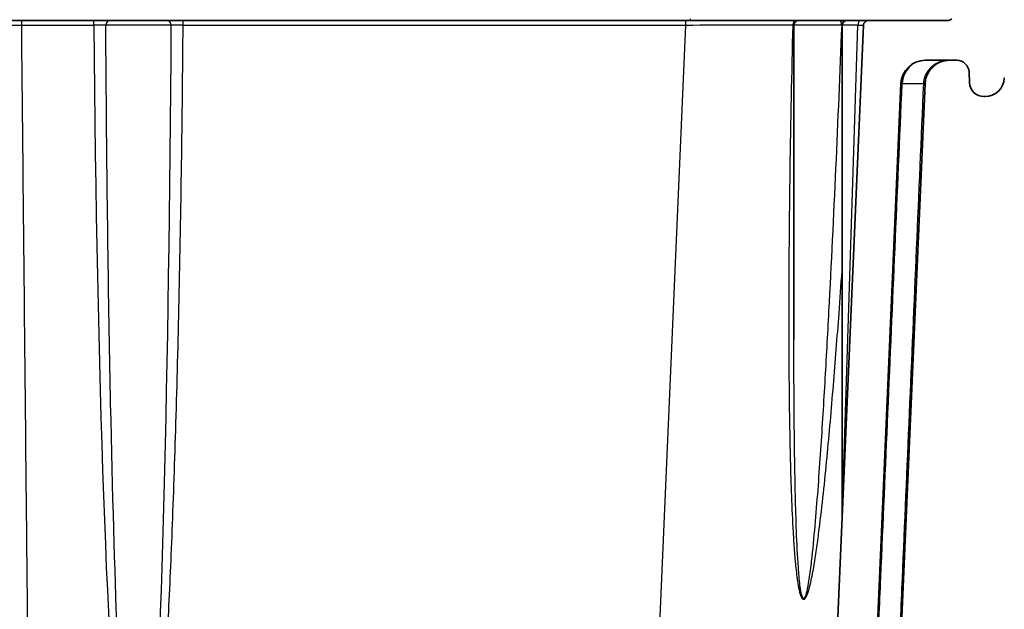
# Model space of a CAD drawing. Units: millimetres. Extents: x 43 to 4798, y 24 to 1570.
# Drawn here: x 1892 to 1995, y 173 to 234 of the extents above; entities that cross this region are included whole.
import ezdxf

# ---------------------------------------------------------------- set-up
doc = ezdxf.new("R2010")
doc.units = ezdxf.units.MM
doc.header["$LTSCALE"] = 3
doc.layers.get('Defpoints').update_dxf_attribs({"lineweight": 25})
for name, color, linetype, lineweight in [('Dimension (ISO)', 7, 'Continuous', 18), ('Dimension (ISO) @ 1', 7, 'Continuous', 18), ('Hatch (ISO)', 1, 'Continuous', 18), ('Visible (ISO)', 7, 'Continuous', 35), ('Visible Narrow (ISO)', 7, 'Continuous', 25)]:
    doc.layers.add(name, color=color, linetype=linetype, lineweight=lineweight)
doc.styles.add('Note Text (TK)', font='txt')
doc.dimstyles.new('Default - Method 1b (TK)', dxfattribs={"dimscale": 3, "dimtxt": 2.5, "dimasz": 2.5, "dimexe": 1, "dimexo": 1.5, "dimgap": 1, "dimtad": 1, "dimtoh": 1, "dimrnd": 1e-08, "dimdsep": 46, "dimtxsty": 'Note Text (TK)', "dimcen": 0.09, "dimdle": 5, "dimclrd": 100, "dimclre": 100, "dimclrt": 7, "dimadec": 1, "dimazin": 1, "dimtfac": 1, "dimtmove": 0, "dimatfit": 3, "dimfxl": 1, "dimtolj": 1, "dimlwd": -1, "dimlwe": -1, "dimarcsym": 0})

# ---------------------------------------------------------------- blocks, each defined once
blk = doc.blocks.new('*D20')
at = {"layer": 'Defpoints', "color": 0}
for p in [(1906.05, 294), (2050.36, 294), (1903.49, 287.65)]:
    blk.add_point(p, dxfattribs=at)
at = {"layer": 'Dimension (ISO)', "color": 100}
for p, q in [((2050.36, 307.75), (2050.36, 321.5)), ((1914.3, 294), (2055.86, 294)), ((2050.36, 294), (2050.36, 287.65)), ((1911.74, 287.65), (2055.86, 287.65)), ((2050.36, 273.9), (2050.36, 226.81))]:
    blk.add_line(p, q, dxfattribs=at)
for points in [[(2048.07, 307.75), (2052.65, 307.75), (2050.36, 294)], [(2048.07, 273.9), (2052.65, 273.9), (2050.36, 287.65)]]:
    blk.add_solid(points, dxfattribs=at)
at = {"layer": 'Dimension (ISO)', "color": 7, "insert": (2037.99, 232.31), "char_height": 13.75, "attachment_point": 4, "rotation": 90, "style": 'Note Text (TK)'}
blk.add_mtext('\\A1;6.4', dxfattribs=at)

msp = doc.modelspace()

# ---------------------------------------------------------------- hatches: boundary and pattern name
at = {"layer": 'Hatch (ISO)'}
h = msp.add_hatch(dxfattribs=at)
h.set_pattern_fill('ANSI31', color=256, scale=139.7, style=0)
h.set_pattern_definition([(45, (1146.75, -20), (-12.34785, 12.34785), [])])
edge = h.paths.add_edge_path()
edge.add_spline(control_points=[(1997.14, 225.816), (1997.164, 225.743), (1997.196, 225.672), (1997.278, 225.537), (1997.328, 225.473), (1997.479, 225.32), (1997.591, 225.245), (1997.838, 225.142), (1997.971, 225.115), (1998.105, 225.115)], knot_values=[-0.1278654, -0.1278654, -0.1278654, -0.1278654, -0.1046929, -0.1046929, -0.0804014, -0.0804014, -0.040312, -0.040312, 0, 0, 0, 0], degree=3, periodic=0)
edge.add_line((1998.105, 225.115), (1998.105, 225.115))
edge.add_line((1998.105, 225.115), (1999.69, 225.115))
edge.add_line((1999.69, 225.115), (1999.69, 225.115))
edge.add_spline(control_points=[(1999.69, 225.115), (1999.739, 225.115), (1999.787, 225.122), (1999.884, 225.151), (1999.931, 225.173), (2000.03, 225.24), (2000.077, 225.288), (2000.151, 225.4), (2000.177, 225.463), (2000.189, 225.529)], knot_values=[-0.0705125, -0.0705125, -0.0705125, -0.0705125, -0.0558727, -0.0558727, -0.0403188, -0.0403188, -0.0201443, -0.0201443, 0, 0, 0, 0], degree=3, periodic=0)
edge.add_line((2000.189, 225.529), (2001.169, 230.724))
edge.add_line((2001.169, 230.724), (2000.09, 248.355))
edge.add_ellipse((1991.724, 247.844), major_axis=(-0.512, 8.366), ratio=1, start_angle=270, end_angle=356.5)
edge.add_line((1991.724, 256.226), (1986.107, 256.226))
edge.add_ellipse((1986.107, 258.766), major_axis=(-2.54, 0), ratio=1, start_angle=4, end_angle=90, ccw=False)
edge.add_line((1983.573, 258.588), (1982.29, 276.928))
edge.add_ellipse((1959.486, 275.334), major_axis=(-1.595, 22.804), ratio=1, start_angle=270, end_angle=356)
edge.add_line((1959.486, 298.194), (1940.801, 298.194))
edge.add_spline(control_points=[(1940.801, 298.194), (1940.649, 298.194), (1940.497, 298.207), (1940.197, 298.262), (1940.05, 298.302), (1939.907, 298.356)], knot_values=[-0.0914184, -0.0914184, -0.0914184, -0.0914184, -0.0457133, -0.0457133, 0, 0, 0, 0], degree=3, periodic=0)
edge.add_line((1939.907, 298.356), (1939.907, 298.356))
edge.add_ellipse((1948.848, 322.131), major_axis=(21.624, -13.326), ratio=1, start_angle=270, end_angle=281.03476, ccw=False)
edge.add_spline(control_points=[(1935.522, 300.507), (1935.402, 300.581), (1935.273, 300.638), (1935.003, 300.714), (1934.863, 300.734), (1934.723, 300.734)], knot_values=[-0.0842965, -0.0842965, -0.0842965, -0.0842965, -0.0421521, -0.0421521, 0, 0, 0, 0], degree=3, periodic=0)
edge.add_line((1934.723, 300.734), (1676.237, 300.734))
edge.add_spline(control_points=[(1676.237, 300.734), (1676.096, 300.734), (1675.956, 300.714), (1675.686, 300.638), (1675.557, 300.581), (1675.437, 300.507)], knot_values=[-0.0843041, -0.0843041, -0.0843041, -0.0843041, -0.0421521, -0.0421521, -0.0000076, -0.0000076, -0.0000076, -0.0000076], degree=3, periodic=0)
edge.add_ellipse((1662.111, 322.131), major_axis=(-21.624, -13.326), ratio=1, start_angle=78.96524, end_angle=90, ccw=False)
edge.add_line((1671.052, 298.356), (1671.052, 298.356))
edge.add_spline(control_points=[(1671.052, 298.356), (1670.909, 298.302), (1670.762, 298.262), (1670.462, 298.207), (1670.31, 298.194), (1670.158, 298.194)], knot_values=[-0.0914265, -0.0914265, -0.0914265, -0.0914265, -0.0457133, -0.0457133, -0.0000081, -0.0000081, -0.0000081, -0.0000081], degree=3, periodic=0)
edge.add_line((1670.158, 298.194), (1651.473, 298.194))
edge.add_ellipse((1651.473, 275.334), major_axis=(-22.86, 0), ratio=1, start_angle=270, end_angle=356)
edge.add_line((1628.669, 276.928), (1627.387, 258.588))
edge.add_ellipse((1624.853, 258.766), major_axis=(-0.177, -2.534), ratio=1, start_angle=4, end_angle=90, ccw=False)
edge.add_line((1624.853, 256.226), (1619.235, 256.226))
edge.add_ellipse((1619.235, 247.844), major_axis=(-8.382, 0), ratio=1, start_angle=270, end_angle=356.5)
edge.add_line((1610.869, 248.355), (1609.791, 230.724))
edge.add_line((1609.791, 230.724), (1610.77, 225.529))
edge.add_spline(control_points=[(1610.77, 225.529), (1610.779, 225.481), (1610.795, 225.435), (1610.841, 225.345), (1610.872, 225.303), (1610.956, 225.218), (1611.012, 225.18), (1611.136, 225.129), (1611.202, 225.115), (1611.27, 225.115)], knot_values=[-0.0705125, -0.0705125, -0.0705125, -0.0705125, -0.0558727, -0.0558727, -0.0403188, -0.0403188, -0.0201443, -0.0201443, 0, 0, 0, 0], degree=3, periodic=0)
edge.add_line((1611.27, 225.115), (1611.27, 225.115))
edge.add_line((1611.27, 225.115), (1612.854, 225.115))
edge.add_line((1612.854, 225.115), (1612.854, 225.115))
edge.add_spline(control_points=[(1612.854, 225.115), (1612.931, 225.115), (1613.008, 225.124), (1613.162, 225.16), (1613.239, 225.187), (1613.43, 225.284), (1613.537, 225.367), (1613.712, 225.57), (1613.778, 225.688), (1613.82, 225.816)], knot_values=[-0.1278654, -0.1278654, -0.1278654, -0.1278654, -0.1046929, -0.1046929, -0.0804015, -0.0804015, -0.040312, -0.040312, 0, 0, 0, 0], degree=3, periodic=0)
edge.add_line((1613.82, 225.816), (1614.846, 228.962))
edge.add_line((1614.846, 228.962), (1614.968, 242.891))
edge.add_line((1614.968, 242.891), (1615.03, 250.02))
edge.add_ellipse((1617.062, 250.003), major_axis=(0.018, 2.032), ratio=1, start_angle=0.5, end_angle=90, ccw=False)
edge.add_line((1617.062, 252.035), (1617.238, 252.035))
edge.add_line((1617.238, 252.035), (1617.646, 251.025))
edge.add_ellipse((1618.031, 251.181), major_axis=(0.156, -0.386), ratio=1, start_angle=270, end_angle=406)
edge.add_line((1618.417, 251.025), (1618.825, 252.035))
edge.add_line((1618.825, 252.035), (1619.001, 252.035))
edge.add_ellipse((1619.001, 250.003), major_axis=(2.032, 0), ratio=1, start_angle=0.5, end_angle=90, ccw=False)
edge.add_line((1621.033, 250.02), (1621.061, 246.742))
edge.add_ellipse((1621.569, 246.747), major_axis=(0.004, -0.508), ratio=1, start_angle=270, end_angle=279.44847)
edge.add_line((1621.069, 246.659), (1621.656, 243.311))
edge.add_ellipse((1622.157, 243.399), major_axis=(0.088, -0.5), ratio=1, start_angle=270, end_angle=350.05153)
edge.add_line((1622.157, 242.891), (1623.861, 242.891))
edge.add_ellipse((1623.861, 243.399), major_axis=(0.508, 0), ratio=1, start_angle=270, end_angle=359.5)
edge.add_line((1624.369, 243.394), (1624.438, 251.279))
edge.add_ellipse((1625.2, 251.273), major_axis=(0.007, 0.762), ratio=1, start_angle=0.5, end_angle=90, ccw=False)
edge.add_line((1625.2, 252.035), (1628.398, 252.035))
edge.add_ellipse((1628.398, 253.305), major_axis=(1.27, 0), ratio=1, start_angle=270, end_angle=359.5)
edge.add_line((1629.668, 253.293), (1629.734, 260.835))
edge.add_ellipse((1631.106, 260.823), major_axis=(0.012, 1.372), ratio=1, start_angle=0.5, end_angle=90, ccw=False)
edge.add_line((1631.106, 262.195), (1631.153, 262.195))
edge.add_ellipse((1631.153, 260.823), major_axis=(1.372, 0), ratio=1, start_angle=0.5, end_angle=90, ccw=False)
edge.add_line((1632.525, 260.835), (1632.591, 253.293))
edge.add_ellipse((1633.861, 253.305), major_axis=(0.011, -1.27), ratio=1, start_angle=270, end_angle=359.5)
edge.add_line((1633.861, 252.035), (1634.59, 252.035))
edge.add_ellipse((1634.59, 252.543), major_axis=(0.508, 0), ratio=1, start_angle=270, end_angle=360)
edge.add_line((1635.098, 252.543), (1635.098, 283.968))
edge.add_spline(control_points=[(1635.098, 283.968), (1635.098, 284.079), (1635.113, 284.188), (1635.169, 284.401), (1635.211, 284.503), (1635.266, 284.599)], knot_values=[-0.0660459, -0.0660459, -0.0660459, -0.0660459, -0.033023, -0.033023, 0, 0, 0, 0], degree=3, periodic=0)
edge.add_ellipse((1651.473, 275.334), major_axis=(9.265, 16.208), ratio=1, start_angle=29.75482, end_angle=90, ccw=False)
edge.add_line((1651.473, 294.003), (1671.11, 294.003))
edge.add_spline(control_points=[(1671.11, 294.003), (1671.183, 294.003), (1671.255, 294.009), (1671.397, 294.033), (1671.467, 294.052), (1671.535, 294.076)], knot_values=[-0.0433407, -0.0433407, -0.0433407, -0.0433407, -0.0216703, -0.0216703, 0, 0, 0, 0], degree=3, periodic=0)
edge.add_spline(control_points=[(1671.535, 294.076), (1672.309, 294.351), (1673.162, 294.654), (1675.086, 295.52), (1675.896, 295.931), (1676.686, 296.378)], knot_values=[-0.6638764, -0.6638764, -0.6638764, -0.6638764, -0.3034808, -0.3034808, -0.0310517, -0.0310517, -0.0310517, -0.0310517], degree=3, periodic=0)
edge.add_spline(control_points=[(1676.686, 296.378), (1676.781, 296.432), (1676.883, 296.473), (1677.094, 296.528), (1677.203, 296.543), (1677.312, 296.543)], knot_values=[-0.0654961, -0.0654961, -0.0654961, -0.0654961, -0.032748, -0.032748, 0, 0, 0, 0], degree=3, periodic=0)
edge.add_line((1677.312, 296.543), (1933.648, 296.543))
edge.add_spline(control_points=[(1933.648, 296.543), (1933.757, 296.543), (1933.866, 296.528), (1934.077, 296.473), (1934.178, 296.432), (1934.273, 296.378)], knot_values=[-0.0654961, -0.0654961, -0.0654961, -0.0654961, -0.032748, -0.032748, 0, 0, 0, 0], degree=3, periodic=0)
edge.add_spline(control_points=[(1934.273, 296.378), (1935.063, 295.931), (1935.874, 295.52), (1937.576, 294.754), (1938.296, 294.481), (1938.944, 294.246)], knot_values=[-0.4342968, -0.4342968, -0.4342968, -0.4342968, -0.2483214, -0.2483214, -0.0519992, -0.0519992, -0.0519992, -0.0519992], degree=3, periodic=0)
edge.add_line((1938.944, 294.246), (1939.424, 294.076))
edge.add_spline(control_points=[(1939.424, 294.076), (1939.492, 294.052), (1939.562, 294.033), (1939.705, 294.009), (1939.777, 294.003), (1939.849, 294.003)], knot_values=[-0.0433407, -0.0433407, -0.0433407, -0.0433407, -0.0216703, -0.0216703, 0, 0, 0, 0], degree=3, periodic=0)
edge.add_line((1939.849, 294.003), (1959.486, 294.003))
edge.add_ellipse((1959.486, 275.334), major_axis=(18.669, 0), ratio=1, start_angle=29.75482, end_angle=90, ccw=False)
edge.add_spline(control_points=[(1975.694, 284.599), (1975.748, 284.503), (1975.79, 284.401), (1975.847, 284.188), (1975.861, 284.079), (1975.861, 283.968)], knot_values=[-0.0660461, -0.0660461, -0.0660461, -0.0660461, -0.033023, -0.033023, -0.0000002, -0.0000002, -0.0000002, -0.0000002], degree=3, periodic=0)
edge.add_line((1975.861, 283.968), (1975.861, 252.543))
edge.add_ellipse((1976.369, 252.543), major_axis=(0, -0.508), ratio=1, start_angle=270, end_angle=360)
edge.add_line((1976.369, 252.035), (1977.099, 252.035))
edge.add_ellipse((1977.099, 253.305), major_axis=(1.27, 0), ratio=1, start_angle=270, end_angle=359.5)
edge.add_line((1978.369, 253.293), (1978.435, 260.835))
edge.add_ellipse((1979.806, 260.823), major_axis=(0.012, 1.372), ratio=1, start_angle=0.5, end_angle=90, ccw=False)
edge.add_line((1979.806, 262.195), (1979.854, 262.195))
edge.add_ellipse((1979.854, 260.823), major_axis=(1.372, 0), ratio=1, start_angle=0.5, end_angle=90, ccw=False)
edge.add_line((1981.225, 260.835), (1981.291, 253.293))
edge.add_ellipse((1982.561, 253.305), major_axis=(0.011, -1.27), ratio=1, start_angle=270, end_angle=359.5)
edge.add_line((1982.561, 252.035), (1985.76, 252.035))
edge.add_ellipse((1985.76, 251.273), major_axis=(0.762, 0), ratio=1, start_angle=0.5, end_angle=90, ccw=False)
edge.add_line((1986.522, 251.279), (1986.59, 243.394))
edge.add_ellipse((1987.098, 243.399), major_axis=(0.004, -0.508), ratio=1, start_angle=270, end_angle=359.5)
edge.add_line((1987.098, 242.891), (1988.803, 242.891))
edge.add_ellipse((1988.803, 243.399), major_axis=(0.508, 0), ratio=1, start_angle=270, end_angle=350.05153)
edge.add_line((1989.303, 243.311), (1989.89, 246.659))
edge.add_ellipse((1989.39, 246.747), major_axis=(0.088, 0.5), ratio=1, start_angle=270, end_angle=279.44847)
edge.add_line((1989.898, 246.742), (1989.927, 250.02))
edge.add_ellipse((1991.958, 250.003), major_axis=(0.018, 2.032), ratio=1, start_angle=0.5, end_angle=90, ccw=False)
edge.add_line((1991.958, 252.035), (1992.134, 252.035))
edge.add_line((1992.134, 252.035), (1992.542, 251.025))
edge.add_ellipse((1992.928, 251.181), major_axis=(0.156, -0.386), ratio=1, start_angle=270, end_angle=406)
edge.add_line((1993.314, 251.025), (1993.722, 252.035))
edge.add_line((1993.722, 252.035), (1993.897, 252.035))
edge.add_ellipse((1993.897, 250.003), major_axis=(2.032, 0), ratio=1, start_angle=0.5, end_angle=90, ccw=False)
edge.add_line((1995.929, 250.02), (1995.992, 242.891))
edge.add_line((1995.992, 242.891), (1996.113, 228.962))
edge.add_line((1996.113, 228.962), (1997.14, 225.816))

# ---------------------------------------------------------------- linework, layer by layer
at = {"layer": 'Visible (ISO)'}
for p, q in [((1891.746, 234.382), (1889.615, 234.382)), ((1899.324, 234.382), (1891.746, 234.382)), ((1901.072, 234.382), (1899.324, 234.382)), ((1901.072, 234.382), (1906.94, 234.382)), ((1908.689, 234.382), (1906.94, 234.382)), ((1961.44, 234.382), (1908.689, 234.382)), ((1972.926, 234.382), (1961.44, 234.382)), ((1970.35, 233.903), (1970.35, 233.903)), ((1972.777, 200.899), (1972.777, 233.874)), ((1973.285, 234.382), (1972.926, 234.382)), ((1973.285, 234.382), (1977.57, 234.382)), ((1980.087, 233.896), (1976.806, 158.768)), ((1978.339, 234.382), (1977.57, 234.382)), ((1977.831, 182.272), (1977.831, 233.874)), ((1978.339, 234.382), (1979.751, 234.382)), ((1980.594, 234.382), (1979.751, 234.382)), ((1988.977, 234.382), (1980.594, 234.382)), ((1986.551, 230.191), (1989.884, 230.191)), ((1991.153, 228.965), (1991.192, 227.851)), ((1980.993, 158.585), (1984.014, 227.761)), ((1983.531, 158.475), (1986.556, 227.761)), ((1986.556, 227.764), (1986.556, 227.766)), ((1986.556, 227.764), (1986.556, 227.761)), ((1992.715, 226.381), (1992.825, 226.381))]:
    msp.add_line(p, q, dxfattribs=at)
for centre, radius, start, end in [((1973.285, 233.874), 0.508, 90, 180), ((1978.339, 233.874), 0.508, 90, 180), ((1980.594, 233.874), 0.508, 90, 177.5), ((1988.977, 234.89), 0.508, 270, 314.75), ((1986.551, 227.651), 2.54, 90, 177.5), ((1989.884, 228.921), 1.27, 2, 90), ((1992.825, 228.413), 2.032, 270, 358), ((1992.715, 227.905), 1.524, 182, 270)]:
    msp.add_arc(centre, radius, start, end, dxfattribs=at)
msp.add_open_spline([(1986.556, 227.766), (1986.564, 227.936), (1986.589, 228.102), (1986.629, 228.264), (1986.669, 228.426), (1986.726, 228.585), (1986.797, 228.736), (1986.868, 228.886), (1986.953, 229.027), (1987.049, 229.158), (1987.146, 229.29), (1987.257, 229.412), (1987.376, 229.522), (1987.495, 229.631), (1987.624, 229.728), (1987.758, 229.811), (1987.892, 229.894), (1988.033, 229.964), (1988.18, 230.021), (1988.474, 230.134), (1988.78, 230.191), (1989.094, 230.191)], degree=3, knots=[0, 0, 0, 0, 0.0005109661, 0.0005109661, 0.0005109661, 0.0010219322, 0.0010219322, 0.0010219322, 0.0015328983, 0.0015328983, 0.0015328983, 0.0020438644, 0.0020438644, 0.0020438644, 0.0025548305, 0.0025548305, 0.0025548305, 0.0030657966, 0.0030657966, 0.0030657966, 0.0040877288, 0.0040877288, 0.0040877288, 0.0040877288], dxfattribs=at)
msp.add_open_spline([(1977.83, 182.216), (1977.831, 182.235), (1977.831, 182.253), (1977.831, 182.272)], degree=3, dxfattribs=at)
at = {"layer": 'Visible Narrow (ISO)'}
for p, q in [((1891.746, 233.896), (1891.746, 234.382)), ((1891.746, 233.896), (1899.324, 233.896)), ((1899.324, 233.896), (1899.324, 234.382)), ((1907.44, 233.874), (1900.573, 233.874)), ((1908.689, 233.896), (1908.689, 234.382)), ((1908.689, 233.896), (1961.44, 233.896)), ((1958.42, 164.73), (1961.44, 233.896)), ((1961.44, 233.896), (1961.44, 234.382)), ((1961.888, 234.529), (1961.888, 234.382)), ((1977.791, 233.874), (1972.777, 233.874)), ((1977.831, 182.272), (1979.484, 233.874)), ((1979.484, 233.874), (1977.831, 233.874)), ((1972.604, 231.721), (1972.604, 231.721)), ((1972.615, 232.168), (1972.615, 232.168)), ((1972.574, 230.453), (1972.574, 230.453)), ((1986.366, 227.766), (1986.366, 227.759))]:
    msp.add_line(p, q, dxfattribs=at)
for centre, major_axis, ratio, start_param, end_param in [((1904.006, 253.803), (0, -109.077), 0.0436597, 4.8959198, 5.9054008), ((1899.324, 233.873), (1.27, -0.004), 0.017463, 0.1846408, 1.5713478), ((1901.072, 233.874), (0, 0.508), 0.9830712, 0, 1.5707963), ((1904.006, 253.857), (0, 109.077), 0.0320173, 3.5193793, 4.5281395), ((1906.94, 233.874), (0, 0.508), 0.9830712, 4.712389, 6.2831853), ((1908.688, 233.873), (1.27, 0.004), 0.017463, 1.5702449, 2.9569519), ((1972.926, 233.874), (0, 0.508), 0.5291251, 0, 1.5107184), ((1977.57, 233.874), (0, 0.508), 0.4358095, 4.712389, 6.2831853), ((1979.751, 233.874), (0, 0.508), 0.5269319, 0, 1.5707963), ((1986.551, 227.651), (0, 2.54), 0.9532799, 0, 1.5249529), ((1986.551, 227.651), (-2.538, 0.111), 0.0140689, 5.9766041, 6.2831853), ((1985.034, 227.835), (1.522, -0.069), 0.0116867, 5.7787139, 6.2831853), ((1985.034, 227.828), (1.523, -0.066), 0.0147312, 5.7786973, 6.2831707)]:
    msp.add_ellipse(centre, major_axis=major_axis, ratio=ratio, start_param=start_param, end_param=end_param, dxfattribs=at)
for points in [[(1890.009, 233.893), (1890.473, 233.884), (1891.137, 233.885), (1891.746, 233.896)], [(1972.658, 233.904), (1972.699, 233.904), (1972.74, 233.904), (1972.778, 233.903)], [(1977.791, 233.874), (1977.805, 233.874), (1977.818, 233.874), (1977.831, 233.875)], [(1984.133, 227.767), (1984.705, 227.763), (1985.45, 227.763), (1986.366, 227.766)]]:
    msp.add_open_spline(points, degree=3, dxfattribs=at)
for points, knots in [([(1892.439, 164.73), (1892.438, 164.821), (1892.438, 164.912), (1892.436, 165.093), (1892.435, 165.183), (1892.432, 165.455), (1892.43, 165.636), (1892.425, 166.18), (1892.421, 166.543), (1892.41, 167.63), (1892.403, 168.355), (1892.381, 170.529), (1892.367, 171.979), (1892.323, 176.328), (1892.294, 179.227), (1892.206, 187.925), (1892.148, 193.724), (1891.975, 210.98), (1891.86, 222.438), (1891.746, 233.896)], [0, 0, 0, 0, 0.000272087, 0.000272087, 0.000544175, 0.000544175, 0.001088349, 0.001088349, 0.002176698, 0.002176698, 0.004353396, 0.004353396, 0.008706793, 0.008706793, 0.017413585, 0.017413585, 0.03482717, 0.03482717, 0.069234608, 0.069234608, 0.069234608, 0.069234608]), ([(1902.718, 152.472), (1902.405, 156.348), (1902.077, 162.056), (1901.768, 170.136), (1901.519, 176.632), (1901.282, 184.676), (1901.083, 194.174), (1900.88, 203.863), (1900.718, 215.069), (1900.621, 227.098), (1900.602, 229.332), (1900.587, 231.592), (1900.573, 233.874)], [0, 0, 0, 0, 0.11295185, 0.11295185, 0.11295185, 0.2037692, 0.2037692, 0.2037692, 0.29641165, 0.29641165, 0.29641165, 0.31361585, 0.31361585, 0.31361585, 0.31361585]), ([(1905.763, 152.417), (1906.074, 155.244), (1906.381, 158.918), (1906.671, 163.404), (1906.826, 165.8), (1906.976, 168.426), (1907.12, 171.263), (1907.27, 174.233), (1907.413, 177.434), (1907.546, 180.83), (1907.686, 184.392), (1907.816, 188.17), (1907.934, 192.113), (1908.058, 196.252), (1908.169, 200.573), (1908.266, 205.01), (1908.368, 209.671), (1908.454, 214.461), (1908.524, 219.302), (1908.595, 224.139), (1908.649, 229.026), (1908.689, 233.896)], [3.5193859, 3.5193859, 3.5193859, 3.5193859, 3.7393732, 3.7393732, 3.7393732, 3.8568766, 3.8568766, 3.8568766, 3.979929, 3.979929, 3.979929, 4.1089609, 4.1089609, 4.1089609, 4.2444067, 4.2444067, 4.2444067, 4.3866817, 4.3866817, 4.3866817, 4.5288474, 4.5288474, 4.5288474, 4.5288474]), ([(1961.44, 233.896), (1963.386, 233.898), (1965.369, 233.899), (1967.275, 233.901), (1969.182, 233.902), (1971.008, 233.903), (1972.658, 233.904)], [2.35714582, 2.35714582, 2.35714582, 2.35714582, 2.63566393, 2.63566393, 2.63566393, 2.91418191, 2.91418191, 2.91418191, 2.91418191]), ([(1972.658, 233.904), (1972.529, 228.825), (1972.426, 223.748), (1972.281, 213.595), (1972.237, 208.519), (1972.235, 200.909), (1972.245, 198.373), (1972.294, 193.303), (1972.333, 190.767), (1972.429, 186.97), (1972.467, 185.705), (1972.561, 183.178), (1972.617, 181.916), (1972.727, 180.026), (1972.767, 179.397), (1972.862, 178.141), (1972.915, 177.513), (1973.014, 176.578), (1973.05, 176.267), (1973.131, 175.649), (1973.177, 175.341), (1973.259, 174.885), (1973.289, 174.733), (1973.357, 174.433), (1973.395, 174.286), (1973.463, 174.073), (1973.488, 174.003), (1973.545, 173.868), (1973.577, 173.803), (1973.654, 173.691), (1973.701, 173.641), (1973.784, 173.616), (1973.814, 173.616), (1973.87, 173.634), (1973.897, 173.652), (1973.972, 173.718), (1974.013, 173.778), (1974.087, 173.904), (1974.118, 173.971), (1974.207, 174.176), (1974.257, 174.32), (1974.395, 174.759), (1974.471, 175.063), (1974.68, 175.976), (1974.793, 176.596), (1975.002, 177.837), (1975.096, 178.46), (1975.274, 179.709), (1975.356, 180.335), (1975.593, 182.215), (1975.737, 183.47), (1976.006, 185.983), (1976.133, 187.241), (1976.496, 191.017), (1976.715, 193.537), (1977.13, 198.578), (1977.325, 201.1), (1977.621, 205.11), (1977.727, 206.599), (1977.831, 208.087)], [0.000478259, 0.000478259, 0.000478259, 0.000478259, 0.015738774, 0.015738774, 0.03099929, 0.03099929, 0.038629548, 0.038629548, 0.046259806, 0.046259806, 0.050074934, 0.050074934, 0.053890063, 0.053890063, 0.055797628, 0.055797628, 0.057705192, 0.057705192, 0.058658974, 0.058658974, 0.059612757, 0.059612757, 0.060089648, 0.060089648, 0.060566539, 0.060566539, 0.060804984, 0.060804984, 0.06104343, 0.06104343, 0.061281875, 0.061281875, 0.061401098, 0.061401098, 0.061520321, 0.061520321, 0.061758767, 0.061758767, 0.061997212, 0.061997212, 0.062474103, 0.062474103, 0.063427885, 0.063427885, 0.06533545, 0.06533545, 0.067243014, 0.067243014, 0.069150579, 0.069150579, 0.072965708, 0.072965708, 0.076780837, 0.076780837, 0.084411094, 0.084411094, 0.092041352, 0.092041352, 0.096543471, 0.096543471, 0.096543471, 0.096543471]), ([(1977.791, 233.874), (1977.591, 228.867), (1977.38, 223.86), (1977.154, 218.854), (1976.928, 213.848), (1976.688, 208.842), (1976.424, 203.837), (1976.292, 201.335), (1976.155, 198.833), (1976.008, 196.331), (1975.862, 193.829), (1975.707, 191.328), (1975.538, 188.828), (1975.369, 186.327), (1975.187, 183.828), (1974.968, 181.333), (1974.859, 180.086), (1974.741, 178.839), (1974.6, 177.596), (1974.529, 176.975), (1974.452, 176.354), (1974.36, 175.738), (1974.314, 175.429), (1974.264, 175.121), (1974.205, 174.817), (1974.176, 174.665), (1974.144, 174.514), (1974.108, 174.364), (1974.072, 174.215), (1974.032, 174.068), (1973.977, 173.928), (1973.949, 173.858), (1973.918, 173.787), (1973.872, 173.737), (1973.849, 173.712), (1973.822, 173.694), (1973.793, 173.696), (1973.764, 173.699), (1973.739, 173.721), (1973.719, 173.748), (1973.679, 173.802), (1973.652, 173.872), (1973.628, 173.944), (1973.604, 174.015), (1973.585, 174.089), (1973.567, 174.163), (1973.532, 174.312), (1973.505, 174.464), (1973.481, 174.617), (1973.456, 174.771), (1973.435, 174.926), (1973.416, 175.081), (1973.339, 175.701), (1973.288, 176.327), (1973.243, 176.955), (1973.155, 178.21), (1973.097, 179.471), (1973.049, 180.732), (1973.001, 181.994), (1972.965, 183.256), (1972.935, 184.519), (1972.905, 185.783), (1972.881, 187.046), (1972.862, 188.311), (1972.823, 190.839), (1972.801, 193.369), (1972.788, 195.899), (1972.78, 197.566), (1972.777, 199.232), (1972.777, 200.899)], [0.000508459, 0.000508459, 0.000508459, 0.000508459, 0.015543106, 0.015543106, 0.015543106, 0.030577754, 0.030577754, 0.030577754, 0.038095077, 0.038095077, 0.038095077, 0.045612401, 0.045612401, 0.045612401, 0.053129725, 0.053129725, 0.053129725, 0.056888387, 0.056888387, 0.056888387, 0.058767718, 0.058767718, 0.058767718, 0.059707383, 0.059707383, 0.059707383, 0.060177216, 0.060177216, 0.060177216, 0.060647048, 0.060647048, 0.060647048, 0.060881965, 0.060881965, 0.060881965, 0.060999423, 0.060999423, 0.060999423, 0.061116881, 0.061116881, 0.061116881, 0.061351798, 0.061351798, 0.061351798, 0.061586714, 0.061586714, 0.061586714, 0.062056547, 0.062056547, 0.062056547, 0.062526379, 0.062526379, 0.062526379, 0.06440571, 0.06440571, 0.06440571, 0.068164372, 0.068164372, 0.068164372, 0.071923034, 0.071923034, 0.071923034, 0.075681696, 0.075681696, 0.075681696, 0.08319902, 0.08319902, 0.08319902, 0.088149589, 0.088149589, 0.088149589, 0.088149589]), ([(1979.484, 233.874), (1979.576, 233.876), (1979.659, 233.878), (1979.808, 233.882), (1979.873, 233.884), (1979.978, 233.888), (1980.018, 233.89), (1980.073, 233.893), (1980.087, 233.895), (1980.087, 233.896)], [0, 0, 0, 0, 0.0003216927, 0.0003216927, 0.0006433855, 0.0006433855, 0.0009650782, 0.0009650782, 0.0012867698, 0.0012867698, 0.0012867698, 0.0012867698]), ([(1989.094, 230.191), (1988.927, 230.191), (1988.759, 230.176), (1988.595, 230.148), (1988.461, 230.125), (1988.328, 230.093), (1988.197, 230.051), (1988.168, 230.041), (1988.139, 230.031), (1988.109, 230.021), (1987.968, 229.971), (1987.832, 229.91), (1987.702, 229.839), (1987.686, 229.83), (1987.67, 229.821), (1987.654, 229.812), (1987.586, 229.773), (1987.518, 229.73), (1987.453, 229.685), (1987.381, 229.635), (1987.31, 229.58), (1987.243, 229.523), (1987.224, 229.507), (1987.206, 229.491), (1987.188, 229.475), (1987.081, 229.378), (1986.981, 229.271), (1986.893, 229.159), (1986.789, 229.027), (1986.699, 228.886), (1986.623, 228.736), (1986.547, 228.585), (1986.486, 228.426), (1986.443, 228.264), (1986.401, 228.102), (1986.374, 227.936), (1986.366, 227.766)], [-0.0000251871, -0.0000251871, -0.0000251871, -0.0000251871, 0.0004778891, 0.0004778891, 0.0004778891, 0.0008880325, 0.0008880325, 0.0008880325, 0.0009809653, 0.0009809653, 0.0009809653, 0.0014290457, 0.0014290457, 0.0014290457, 0.0014840416, 0.0014840416, 0.0014840416, 0.0017229456, 0.0017229456, 0.0017229456, 0.0019871178, 0.0019871178, 0.0019871178, 0.0020588567, 0.0020588567, 0.0020588567, 0.002490194, 0.002490194, 0.002490194, 0.0029932702, 0.0029932702, 0.0029932702, 0.0034963465, 0.0034963465, 0.0034963465, 0.0039994227, 0.0039994227, 0.0039994227, 0.0039994227]), ([(1981.131, 158.618), (1981.173, 159.338), (1981.212, 160.058), (1981.282, 161.498), (1981.313, 162.219), (1981.406, 164.38), (1981.468, 165.82), (1981.655, 170.142), (1982.027, 178.786), (1982.399, 187.43), (1983.143, 204.717), (1983.638, 216.242), (1984.133, 227.767)], [0, 0, 0, 0, 0.002163208, 0.002163208, 0.004326416, 0.004326416, 0.008652832, 0.008652832, 0.017305664, 0.034611329, 0.034611329, 0.069222658, 0.069222658, 0.069222658, 0.069222658]), ([(1986.366, 227.759), (1985.868, 216.208), (1985.37, 204.657), (1984.872, 193.106), (1984.622, 187.331), (1984.373, 181.555), (1984.123, 175.78), (1983.998, 172.892), (1983.873, 170.004), (1983.748, 167.116), (1983.686, 165.673), (1983.623, 164.229), (1983.561, 162.785), (1983.558, 162.71), (1983.554, 162.634), (1983.551, 162.559), (1983.523, 161.912), (1983.495, 161.266), (1983.467, 160.619), (1983.457, 160.386), (1983.447, 160.153), (1983.437, 159.92), (1983.431, 159.792), (1983.426, 159.664), (1983.42, 159.536), (1983.404, 159.175), (1983.386, 158.814), (1983.368, 158.453)], [0, 0, 0, 0, 0.034689286, 0.034689286, 0.034689286, 0.052033929, 0.052033929, 0.052033929, 0.06070625, 0.06070625, 0.06070625, 0.065042411, 0.065042411, 0.065042411, 0.065268567, 0.065268567, 0.065268567, 0.067210491, 0.067210491, 0.067210491, 0.067910618, 0.067910618, 0.067910618, 0.068294531, 0.068294531, 0.068294531, 0.069378572, 0.069378572, 0.069378572, 0.069378572])]:
    msp.add_open_spline(points, degree=3, knots=knots, dxfattribs=at)

# ---------------------------------------------------------------- dimensions: what is measured, and where the dimension line sits
at = {"layer": 'Dimension (ISO) @ 1', "color": 100}
dim = msp.add_linear_dim(base=(2050.36244318, 294.002552225), p1=(1903.48637996, 287.652552225), p2=(1906.048761608, 294.002552225), angle=90, dimstyle='Default - Method 1b (TK)', override={"dimscale": 1, "dimtxt": 13.75, "dimasz": 13.75, "dimexe": 5.5, "dimexo": 8.25, "dimgap": 5.5, "dimtoh": 0, "dimdec": 1, "dimcen": 0.495, "dimtol": 0, "dimlim": 0, "dimtp": 0, "dimtm": 0, "dimtdec": 2, "dimtix": 0, "dimtofl": 1, "dimtmove": 0, "dimatfit": 1}, dxfattribs=at)
dim.commit()
dim.dimension.update_dxf_attribs({"geometry": '*D20', "text_midpoint": (2050.36244318, 243.480676892), "dimtype": 128})

doc.saveas('drawing.dxf')
